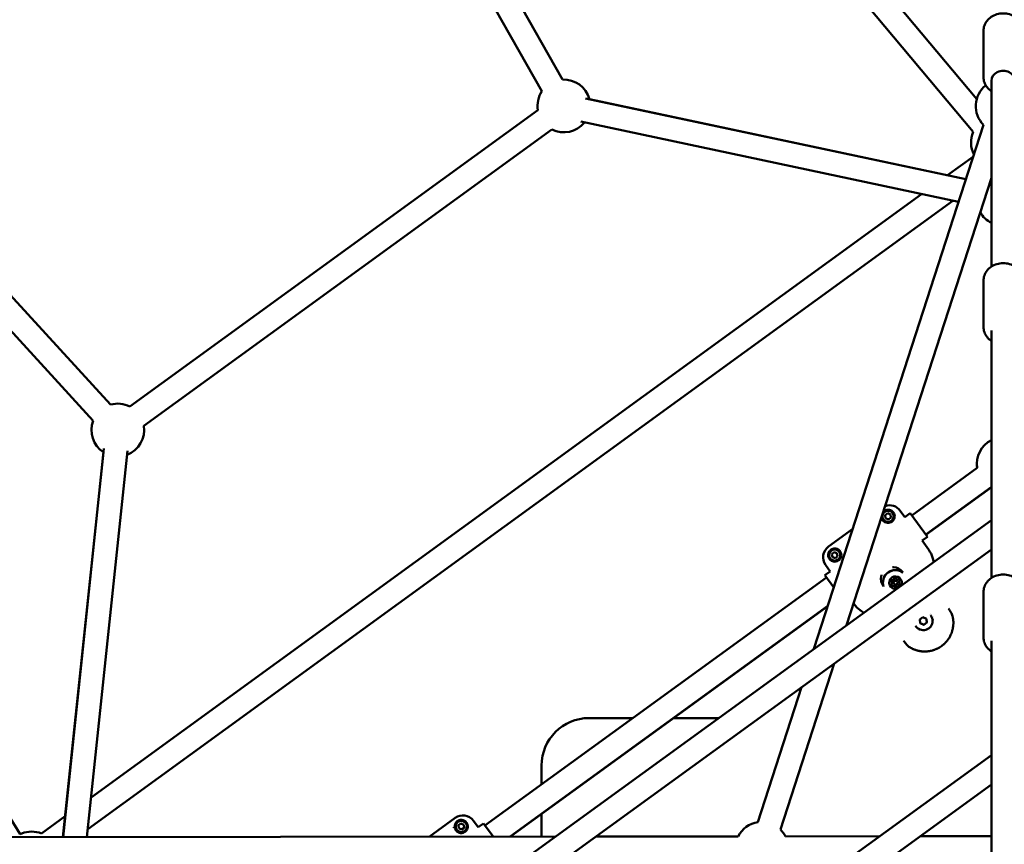
# Model space of a CAD drawing. Units: millimetres. Extents: x -9928 to 49708, y 76048 to 98165.
# Drawn here: x 4382 to 5128, y 89019 to 89644 of the extents above; entities that cross this region are included whole.
import ezdxf

# ---------------------------------------------------------------- set-up
doc = ezdxf.new("R2010")
doc.units = ezdxf.units.MM
doc.layers.add('MD_Visible', color=7, linetype='Continuous', lineweight=50)
doc.styles.get("Standard").update_dxf_attribs({"font": 'arial.ttf'})
doc.dimstyles.new('asd', dxfattribs={"dimtxt": 300, "dimasz": 100, "dimexe": 1.25, "dimexo": 0.625, "dimgap": 80, "dimtad": 1, "dimdec": 0, "dimlfac": 0.1, "dimrnd": 5, "dimtxsty": 'Standard', "dimcen": 0, "dimadec": 0, "dimazin": 0, "dimtfac": 1, "dimtdec": 0, "dimtmove": 2, "dimatfit": 3, "dimfxl": 1, "dimarcsym": 0})

# ---------------------------------------------------------------- blocks, each defined once
blk = doc.blocks.new('CustomObjectsInViewport8_0')
at = {"layer": 'MD_Visible'}
for p, q in [((5150.5, 5193.68), (5480.76, 4799.64)), ((5133.48, 5185.96), (5478.13, 4774.75)), ((5166.84, 4814.46), (4996.55, 5115.1)), ((5151.18, 4805.59), (4980.88, 5106.23)), ((5485.9, 4816.35), (5485.9, 4851.32)), ((4590.92, 4822.9), (4824.23, 4568.05)), ((4577.64, 4810.75), (4810.95, 4555.89)), ((5491.9, 4813.58), (5491.9, 4672.67)), ((5472.63, 4738.89), (5184.31, 4800.18)), ((5187.15, 4799.58), (5472.67, 4739.02)), ((4838.81, 4566.57), (5148.07, 4791.27)), ((5467.06, 4721.68), (5180.57, 4782.57)), ((5485.98, 4780.13), (5357.37, 4382.89)), ((4849.39, 4552.01), (5158.65, 4776.71)), ((5478.26, 4756.27), (5458.61, 4742)), ((5491.9, 4739.97), (5382.1, 4400.85)), ((5438.88, 4727.66), (4809.43, 4270.34)), ((5462.58, 4722.63), (4806.9, 4246.25)), ((4755.7, 4242.48), (4467.94, 4702.41)), ((5485.9, 4662), (5485.9, 4627.03)), ((5491.9, 4624.25), (5491.9, 4436.61)), ((4788.03, 4240.22), (4818.82, 4531.98)), ((4819.13, 4534.86), (4788.16, 4240.22)), ((4837.03, 4532.98), (4806.26, 4240.24)), ((5431.63, 4484.11), (5481.16, 4520.1)), ((5442.21, 4469.55), (5491.74, 4505.53)), ((5442.31, 4469.42), (5491.74, 4505.33)), ((5422.88, 4487.65), (5426.41, 4482.79)), ((5426.41, 4482.79), (5422.88, 4487.65)), ((5491.9, 4480.55), (5066.98, 4172.09)), ((5411.51, 4484.32), (5413.38, 4485.68)), ((5411.75, 4482.03), (5411.51, 4484.32)), ((5413.86, 4481.09), (5411.75, 4482.03)), ((5413.38, 4485.68), (5415.49, 4484.74)), ((5415.73, 4482.45), (5413.86, 4481.09)), ((5415.49, 4484.74), (5415.73, 4482.45)), ((5430.45, 4485.73), (5426.41, 4482.79)), ((5443.38, 4467.93), (5430.45, 4485.73)), ((5368.46, 4460.47), (5386.8, 4473.79)), ((5386.8, 4473.79), (5368.46, 4460.47)), ((5443.38, 4467.93), (5439.34, 4464.99)), ((5439.34, 4464.99), (5444.49, 4457.91)), ((5444.49, 4457.91), (5439.34, 4464.99)), ((5491.9, 4458.31), (5077.56, 4157.52)), ((5370.96, 4454.68), (5372.66, 4456.25)), ((5372.66, 4456.25), (5374.86, 4455.56)), ((5371.47, 4452.43), (5370.96, 4454.68)), ((5373.67, 4451.74), (5371.47, 4452.43)), ((5375.37, 4453.31), (5373.67, 4451.74)), ((5374.86, 4455.56), (5375.37, 4453.31)), ((5447.37, 4452.19), (5448.39, 4448.97)), ((5448.39, 4448.97), (5447.37, 4452.19)), ((5369.78, 4441.65), (5365.73, 4438.71)), ((5369.78, 4441.65), (5366.25, 4446.5)), ((5366.25, 4446.5), (5369.78, 4441.65)), ((5108.02, 4249), (5366.91, 4437.09)), ((5365.73, 4438.71), (5372.45, 4429.46)), ((5419.79, 4435.98), (5419.79, 4435.99)), ((5419.79, 4435.98), (5419.79, 4435.98)), ((5420.44, 4434.01), (5420.44, 4434.01)), ((5416.34, 4433.48), (5416.34, 4433.48)), ((5416.34, 4433.48), (5416.34, 4433.48)), ((5418.02, 4432.25), (5418.01, 4432.25)), ((5418.67, 4430.27), (5418.67, 4430.28)), ((5418.67, 4430.27), (5418.67, 4430.27)), ((5422.12, 4432.78), (5422.12, 4432.78)), ((5422.12, 4432.78), (5422.12, 4432.78)), ((5485.9, 4425.88), (5485.9, 4391.68)), ((5127.06, 4240.58), (5367.96, 4415.6)), ((5127.34, 4240.58), (5367.87, 4415.34)), ((5387.86, 4416.76), (5387.44, 4417.34)), ((5387.44, 4417.34), (5387.86, 4416.76)), ((5395.13, 4410.3), (5392.4, 4412.25)), ((5392.4, 4412.25), (5395.13, 4410.3)), ((5437.7, 4405.25), (5440.04, 4406.95)), ((5438, 4402.38), (5437.7, 4405.25)), ((5440.04, 4406.95), (5442.67, 4405.77)), ((5442.67, 4405.77), (5442.98, 4402.9)), ((5446, 4408.19), (5446, 4408.2)), ((5434.67, 4399.96), (5434.67, 4399.97)), ((5440.64, 4401.2), (5438, 4402.38)), ((5442.98, 4402.9), (5440.64, 4401.2)), ((5440.64, 4401.21), (5440.64, 4401.2)), ((5442.97, 4402.9), (5442.98, 4402.9)), ((5443.49, 4396.71), (5443.49, 4396.71)), ((5444.93, 4396.89), (5444.93, 4396.89)), ((5446.44, 4398.89), (5446.44, 4398.89)), ((5491.9, 4388.96), (5491.9, 4225.89)), ((5372.69, 4371.77), (5331.97, 4246)), ((5347.96, 4353.81), (5314.84, 4251.54)), ((5186.9, 4330.46), (5220.15, 4330.46)), ((5251.05, 4330.46), (5285.15, 4330.46)), ((5236.63, 4116.97), (5491.9, 4302.44)), ((5150.9, 4280.15), (5150.9, 4294.46)), ((5247.21, 4102.41), (5491.9, 4280.19)), ((4789.7, 4256), (4771.77, 4242.98)), ((5065.72, 4240.51), (5085.31, 4254.75)), ((5085.31, 4254.75), (5065.72, 4240.51)), ((5150.9, 4240.6), (5150.9, 4257.7)), ((5087.9, 4249.21), (5089.77, 4250.57)), ((5088.14, 4246.91), (5087.9, 4249.21)), ((5089.77, 4250.57), (5091.88, 4249.63)), ((5092.12, 4247.33), (5090.25, 4245.97)), ((5091.88, 4249.63), (5092.12, 4247.33)), ((5099.27, 4252.53), (5102.8, 4247.68)), ((5102.8, 4247.68), (5099.27, 4252.53)), ((5106.85, 4250.61), (5102.8, 4247.68)), ((5114.15, 4240.56), (5106.85, 4250.61)), ((5161.38, 4240.61), (4744.43, 4240.17)), ((4756.86, 4242.95), (4755.7, 4242.48)), ((5090.25, 4245.97), (5088.14, 4246.91)), ((5300.03, 4240.76), (5192.06, 4240.64)), ((5407.15, 4240.87), (5335.76, 4240.79)), ((5491.9, 4240.96), (5437.82, 4240.9))]:
    blk.add_line(p, q, dxfattribs=at)
at = {"layer": 'MD_Visible', "extrusion": (0, 0, -1)}
for centre, radius, start, end in [((-5167.81, 4794.48), 20, 87.21532, 165.25629), ((-5500.05, 4794.35), 20, 314.68364, 51.75941), ((-5167.81, 4794.48), 20, 350.74368, 33.72796), ((-5167.81, 4794.48), 20, 218.74365, 297.25632), ((-5496.5, 4766.84), 20, 332.77256, 23.28885), ((-5500.9, 4723.68), 20, 296.74368, 330.70162), ((-4829.65, 4548.79), 20, 74.27204, 117.25632), ((-4829.65, 4548.79), 20, 302.74371, 20.78468), ((-4829.65, 4548.79), 20, 170.74368, 249.25635), ((-5500.9, 4523.31), 20, 350.74368, 63.25632), ((-5500.9, 4523.11), 20, 351.27285, 0.29138), ((-5500.9, 4523.31), 20, 296.74368, 297.25632), ((-5500.9, 4523.11), 20, 296.74368, 297.25632), ((-5417.2, 4435.93), 9, 93.90764, 144), ((-5417.2, 4435.93), 9, 321.55683, 14.09236), ((-5417.2, 4435.93), 9, 144, 146.44311), ((-5443.85, 4399.24), 7.13, 127.91825, 127.91887), ((-5443.85, 4399.24), 7.13, 340.07142, 340.07197), ((-5186.9, 4294.46), 36, 0, 90), ((-5317.9, 4231.78), 20, 26.68364, 81.19627), ((-4764.34, 4224.41), 20, 68.03254, 111.79094), ((-5317.9, 4231.78), 20, 134.68364, 153.19627)]:
    blk.add_arc(centre, radius, start, end, dxfattribs=at)
at = {"layer": 'MD_Visible'}
for centre, radius, start, end in [((5413.62, 4483.39), 4.25, 36.00709, 306.00709), ((5413.62, 4483.39), 6, 213.26357, 213.26385), ((5413.62, 4483.39), 4.25, 306.00709, 36.00709), ((5373.17, 4454), 4.25, 282.70887, 192.70887), ((5373.17, 4454), 6, 69.08518, 69.08584), ((5373.17, 4454), 6, 38.73908, 38.73936), ((5428.31, 4446.16), 19.99, 17.56501, 36.00004), ((5373.17, 4454), 4.25, 192.70887, 282.70887), ((5404.03, 4428.52), 19.99, 215.99996, 234.43499), ((5443.85, 4399.24), 7, 51.07598, 51.07689), ((5443.85, 4399.24), 7, 200.93296, 200.93375), ((5090.01, 4248.27), 6, 182.91416, 182.91482), ((5090.01, 4248.27), 4.25, 36.00709, 306.00709), ((5090.01, 4248.27), 4.25, 306.00709, 36.00709), ((5090.01, 4248.27), 6, 213.26357, 213.26385)]:
    blk.add_arc(centre, radius, start, end, dxfattribs=at)
at = {"layer": 'MD_Visible', "extrusion": (0, 0, -1)}
for centre, major_axis, ratio, start_param, end_param in [((5500.9, 4813.58), (-9, 0), 0.83179, 0, 3.141593), ((5414.79, 4481.76), (1.57, 9.88), 0.999315, 5.773614, 7.068241), ((5374.35, 4452.38), (9.88, -1.57), 0.999315, 2.356537, 3.926648), ((5419.22, 4433.13), (7.69, 5.58), 0.999998, 3.447405, 5.977374), ((5419.23, 4433.13), (3.84, 2.79), 0.999998, 2.003584, 7.421974), ((5416.34, 4434.41), (0.566, 0.411), 0.999998, 2.751675, 5.625907), ((5416.34, 4434.42), (0.566, 0.411), 0.999998, 2.751675, 3.137699), ((5416.34, 4434.42), (0.566, 0.411), 0.999998, 2.751675, 3.140713), ((5418.9, 4436.27), (0.566, 0.411), 0.999998, -2.484313, 0.389919), ((5418.9, 4436.28), (0.566, 0.411), 0.999998, 0.003894, 0.389919), ((5418.9, 4436.28), (0.566, 0.411), 0.999998, 0.000879, 0.389919), ((5421.79, 4434.99), (0.566, 0.411), 0.999998, -1.437115, 1.437117), ((5421.79, 4434.99), (0.566, 0.411), 0.999998, 0.003894, 1.437117), ((5421.79, 4434.99), (0.566, 0.411), 0.999998, 0.767305, 1.437117), ((5416.67, 4431.27), (0.566, 0.411), 0.999998, 1.704477, 4.578709), ((5416.67, 4431.27), (0.566, 0.411), 0.999998, 1.704477, 3.137699), ((5416.67, 4431.27), (0.566, 0.411), 0.999998, 1.704477, 2.374289), ((5419.56, 4429.98), (0.566, 0.411), 0.999998, 0.65728, 3.531512), ((5419.56, 4429.99), (0.566, 0.411), 0.999998, 0.65728, 3.137699), ((5419.56, 4429.98), (0.566, 0.411), 0.999998, 2.8617, 3.140713), ((5419.56, 4429.98), (0.566, 0.411), 0.999998, 0.65728, 1.327092), ((5422.12, 4431.84), (0.566, 0.411), 0.999998, -0.389918, 2.484314), ((5422.12, 4431.85), (0.566, 0.411), 0.999998, 0.003894, 2.484314), ((5422.12, 4431.84), (0.566, 0.411), 0.999998, 1.814502, 2.484314), ((5422.12, 4431.84), (0.566, 0.411), 0.999998, 0.000879, 0.279894), ((5440.33, 4404.08), (5.66, 4.11), 0.999998, -0.151597, -0.151594), ((5440.33, 4404.08), (5.66, 4.11), 0.999998, -0.051511, 0), ((5440.33, 4404.08), (5.66, 4.11), 0.999998, 3.141593, 3.193223), ((5091.19, 4246.65), (1.57, 9.88), 0.999315, 5.49813, 7.068241)]:
    blk.add_ellipse(centre, major_axis=major_axis, ratio=ratio, start_param=start_param, end_param=end_param, dxfattribs=at)
at = {"layer": 'MD_Visible'}
for centre, major_axis, ratio, start_param, end_param in [((5414.79, 4481.76), (-1.57, -9.88), 0.999315, 2.356537, 3.651164), ((5374.35, 4452.38), (-9.88, 1.57), 0.999315, 5.49813, 7.068241), ((5416.9, 4436.33), (1.05, 0.76), 0.999998, 3.798871, 5.625906), ((5419.23, 4433.13), (1.21, 0.88), 0.999998, 0, 3.141593), ((5419.23, 4433.13), (1.21, 0.88), 0.999998, -0.6283198027258472, 5.654865504453739), ((5420.84, 4436.75), (1.05, 0.76), 0.999998, 2.751674, 3.141593), ((5420.84, 4436.75), (1.05, 0.76), 0.999998, 2.751674, 3.141593), ((5420.84, 4436.75), (1.05, 0.76), 0.999998, 2.751674, 4.578708), ((5423.17, 4433.55), (1.05, 0.76), 0.999998, 1.704476, 3.141593), ((5423.17, 4433.54), (1.05, 0.76), 0.999998, 1.704476, 3.141593), ((5423.17, 4433.54), (1.05, 0.76), 0.999998, 1.704476, 3.531511), ((5415.29, 4432.71), (1.05, 0.76), 0.999998, 0, 0.389918), ((5415.29, 4432.72), (1.05, 0.76), 0.999998, 0, 0.389918), ((5415.29, 4432.71), (1.05, 0.76), 0.999998, 4.846069, 6.673103), ((5417.62, 4429.51), (1.05, 0.76), 0.999998, 0, 1.437115), ((5417.62, 4429.51), (1.05, 0.76), 0.999998, 0, 1.437115), ((5417.62, 4429.51), (1.05, 0.76), 0.999998, -0.389919, 1.437115), ((5421.56, 4429.93), (1.05, 0.76), 0.999998, 0.657279, 2.484313), ((5421.56, 4429.92), (1.05, 0.76), 0.999998, 0.657279, 2.484313), ((5421.56, 4429.92), (1.05, 0.76), 0.999998, 0.657279, 2.484313), ((5091.19, 4246.65), (-1.57, -9.88), 0.999315, 2.356537, 3.926648)]:
    blk.add_ellipse(centre, major_axis=major_axis, ratio=ratio, start_param=start_param, end_param=end_param, dxfattribs=at)
for points, knots in [([(5485.9, 4851.32), (5485.9, 4852.69), (5486.14, 4854.05), (5487.05, 4856.65), (5487.74, 4857.87), (5489.5, 4860.12), (5490.6, 4861.12), (5493.12, 4862.81), (5494.55, 4863.48), (5497.6, 4864.4), (5499.22, 4864.64), (5502.49, 4864.65), (5504.13, 4864.41), (5507.26, 4863.48), (5508.74, 4862.79), (5511.37, 4860.99), (5512.52, 4859.9), (5514.32, 4857.46), (5514.99, 4856.13), (5515.73, 4853.62), (5515.9, 4852.47), (5515.9, 4851.32)], [4.712389, 4.712389, 4.712389, 4.712389, 4.997836, 4.997836, 5.291027, 5.291027, 5.603162, 5.603162, 5.935278, 5.935278, 6.279639, 6.279639, 6.627635, 6.627635, 6.972072, 6.972072, 7.303719, 7.303719, 7.613841, 7.613841, 7.853982, 7.853982, 7.853982, 7.853982]), ([(5485.9, 4816.35), (5485.9, 4814.99), (5486.14, 4813.63), (5487.05, 4811.03), (5487.74, 4809.8), (5489.5, 4807.56), (5490.6, 4806.56), (5491.85, 4805.72), (5491.87, 4805.7), (5491.9, 4805.68)], [1.5707963, 1.5707963, 1.5707963, 1.5707963, 1.8562434, 1.8562434, 2.1494345, 2.1494345, 2.4615691, 2.4615691, 2.4682893, 2.4682893, 2.4682893, 2.4682893]), ([(5485.9, 4662), (5485.9, 4663.36), (5486.14, 4664.72), (5487.05, 4667.32), (5487.74, 4668.55), (5489.5, 4670.79), (5490.6, 4671.8), (5493.12, 4673.49), (5494.55, 4674.15), (5497.6, 4675.07), (5499.22, 4675.31), (5502.49, 4675.32), (5504.13, 4675.09), (5507.26, 4674.15), (5508.74, 4673.46), (5511.37, 4671.66), (5512.52, 4670.58), (5514.32, 4668.14), (5514.99, 4666.81), (5515.73, 4664.29), (5515.9, 4663.15), (5515.9, 4662)], [4.712389, 4.712389, 4.712389, 4.712389, 4.997836, 4.997836, 5.291027, 5.291027, 5.603162, 5.603162, 5.935278, 5.935278, 6.279639, 6.279639, 6.627635, 6.627635, 6.972072, 6.972072, 7.303719, 7.303719, 7.613841, 7.613841, 7.853982, 7.853982, 7.853982, 7.853982]), ([(5485.9, 4627.03), (5485.9, 4625.66), (5486.14, 4624.3), (5487.05, 4621.71), (5487.74, 4620.48), (5489.5, 4618.23), (5490.6, 4617.23), (5491.85, 4616.39), (5491.87, 4616.38), (5491.9, 4616.36)], [1.5707963, 1.5707963, 1.5707963, 1.5707963, 1.8562434, 1.8562434, 2.1494345, 2.1494345, 2.4615691, 2.4615691, 2.4682893, 2.4682893, 2.4682893, 2.4682893]), ([(5410.5, 4487.29), (5410.83, 4487.56), (5411.2, 4487.78), (5411.97, 4488.12), (5412.37, 4488.24), (5412.98, 4488.35), (5413.18, 4488.37), (5413.59, 4488.39), (5413.79, 4488.39), (5414.37, 4488.34), (5414.75, 4488.27), (5415.3, 4488.1), (5415.47, 4488.03), (5415.81, 4487.88), (5415.97, 4487.8), (5416.44, 4487.53), (5416.72, 4487.32), (5417.11, 4486.97), (5417.23, 4486.84), (5417.44, 4486.61), (5417.53, 4486.5), (5417.62, 4486.38)], [0, 0, 0, 0, 0.1530474, 0.1530474, 0.3034053, 0.3034053, 0.3783992, 0.3783992, 0.4526603, 0.4526603, 0.5973328, 0.5973328, 0.6683644, 0.6683644, 0.7378371, 0.7378371, 0.8732703, 0.8732703, 0.9397091, 0.9397091, 0.9944942, 0.9944942, 0.9944942, 0.9944942]), ([(5417.62, 4486.38), (5417.63, 4486.36), (5417.65, 4486.34), (5417.86, 4486.05), (5418.03, 4485.76), (5418.17, 4485.46)], [0.994495, 0.994495, 0.994495, 0.994495, 1.0045715, 1.0045715, 1.130971, 1.130971, 1.130971, 1.130971]), ([(5418.42, 4481.98), (5418.23, 4481.35), (5417.92, 4480.75), (5417.5, 4480.23), (5417.07, 4479.71), (5416.54, 4479.28), (5415.95, 4478.96), (5414.77, 4478.34), (5413.34, 4478.22), (5412.09, 4478.62), (5411.46, 4478.83), (5410.88, 4479.15), (5410.38, 4479.57), (5409.42, 4480.39), (5408.79, 4481.58), (5408.65, 4482.84)], [-0.000001, -0.000001, -0.000001, -0.000001, 0.241058, 0.241058, 0.241058, 0.482118, 0.482118, 0.482118, 0.964237, 0.964237, 0.964237, 1.205296, 1.205296, 1.205296, 1.67493, 1.67493, 1.67493, 1.67493]), ([(5418.17, 4485.46), (5418.45, 4484.85), (5418.6, 4484.19), (5418.62, 4483.52), (5418.63, 4483.01), (5418.57, 4482.49), (5418.42, 4481.98)], [0.0000001, 0.0000001, 0.0000001, 0.0000001, 0.2576302, 0.2576302, 0.2576302, 0.4508528, 0.4508528, 0.4508528, 0.4508528]), ([(5369.08, 4451.12), (5368.99, 4451.24), (5368.92, 4451.36), (5368.76, 4451.63), (5368.68, 4451.79), (5368.46, 4452.26), (5368.35, 4452.6), (5368.24, 4453.13), (5368.21, 4453.31), (5368.17, 4453.68), (5368.17, 4453.86), (5368.17, 4454.24), (5368.18, 4454.43), (5368.23, 4454.81), (5368.27, 4455.01), (5368.41, 4455.59), (5368.55, 4455.96), (5368.84, 4456.51), (5368.95, 4456.69), (5369.19, 4457.03), (5369.32, 4457.19), (5369.74, 4457.66), (5370.07, 4457.94), (5370.42, 4458.17)], [0.1360096, 0.1360096, 0.1360096, 0.1360096, 0.1912588, 0.1912588, 0.257279, 0.257279, 0.3924514, 0.3924514, 0.4621269, 0.4621269, 0.5328644, 0.5328644, 0.6047734, 0.6047734, 0.6779776, 0.6779776, 0.8264741, 0.8264741, 0.9019444, 0.9019444, 0.9776314, 0.9776314, 1.1293393, 1.1293393, 1.1293393, 1.1293393]), ([(5370.42, 4458.17), (5370.84, 4458.45), (5371.28, 4458.65), (5371.72, 4458.78), (5372.17, 4458.92), (5372.62, 4458.99), (5373.07, 4459), (5373.76, 4459.01), (5374.46, 4458.88), (5375.13, 4458.59)], [0.0000003, 0.0000003, 0.0000003, 0.0000003, 0.181325, 0.181325, 0.181325, 0.3626501, 0.3626501, 0.3626501, 0.6346376, 0.6346376, 0.6346376, 0.6346376]), ([(5375.13, 4458.59), (5376.33, 4458.08), (5377.3, 4457.1), (5377.79, 4455.89), (5378.04, 4455.29), (5378.17, 4454.64), (5378.17, 4453.98), (5378.16, 4452.67), (5377.61, 4451.34), (5376.65, 4450.41), (5376.17, 4449.94), (5375.59, 4449.57), (5374.97, 4449.33), (5374.35, 4449.09), (5373.68, 4448.98), (5373.02, 4449)], [0, 0, 0, 0, 0.48212, 0.48212, 0.48212, 0.72318, 0.72318, 0.72318, 1.2053, 1.2053, 1.2053, 1.44636, 1.44636, 1.44636, 1.68742, 1.68742, 1.68742, 1.68742]), ([(5369.79, 4450.31), (5369.54, 4450.54), (5369.32, 4450.79), (5369.11, 4451.08), (5369.09, 4451.1), (5369.08, 4451.12)], [0.0000001, 0.0000001, 0.0000001, 0.0000001, 0.1263757, 0.1263757, 0.1360078, 0.1360078, 0.1360078, 0.1360078]), ([(5373.02, 4449), (5372.48, 4449.01), (5371.97, 4449.11), (5371.5, 4449.28), (5370.86, 4449.51), (5370.28, 4449.86), (5369.79, 4450.31)], [0, 0, 0, 0, 0.1932257, 0.1932257, 0.1932257, 0.45086, 0.45086, 0.45086, 0.45086]), ([(5410.21, 4430.12), (5410.2, 4430.17), (5410.19, 4430.21), (5409.87, 4431.22), (5409.71, 4432.23), (5409.74, 4434.26), (5409.91, 4435.27), (5410.57, 4437.19), (5411.06, 4438.09), (5412.29, 4439.7), (5413.03, 4440.41), (5414.7, 4441.55), (5415.63, 4441.99), (5417.58, 4442.55), (5418.6, 4442.67), (5420.63, 4442.59), (5421.63, 4442.38), (5423.4, 4441.71), (5424.17, 4441.29), (5424.87, 4440.77)], [3.447481, 3.447481, 3.447481, 3.447481, 3.461592, 3.461592, 3.781592, 3.781592, 4.101592, 4.101592, 4.421592, 4.421592, 4.741592, 4.741592, 5.061592, 5.061592, 5.381592, 5.381592, 5.701592, 5.701592, 5.977296, 5.977296, 5.977296, 5.977296]), ([(5422.36, 4435.4), (5422.41, 4435.33), (5422.45, 4435.24), (5422.49, 4435.07), (5422.49, 4434.98), (5422.48, 4434.89)], [0.44424632, 0.44424632, 0.44424632, 0.44424632, 0.47145794, 0.47145794, 0.49806879, 0.49806879, 0.49806879, 0.49806879]), ([(5485.9, 4425.88), (5485.9, 4427.26), (5486.14, 4428.63), (5487.06, 4431.25), (5487.75, 4432.48), (5489.52, 4434.75), (5490.62, 4435.75), (5493.14, 4437.45), (5494.57, 4438.12), (5497.63, 4439.04), (5499.25, 4439.28), (5502.52, 4439.28), (5504.16, 4439.05), (5507.28, 4438.1), (5508.76, 4437.4), (5511.38, 4435.6), (5512.52, 4434.5), (5514.32, 4432.05), (5514.99, 4430.72), (5515.73, 4428.19), (5515.9, 4427.04), (5515.9, 4425.88)], [4.712389, 4.712389, 4.712389, 4.712389, 4.999703, 4.999703, 5.29433, 5.29433, 5.606835, 5.606835, 5.938275, 5.938275, 6.281511, 6.281511, 6.628308, 6.628308, 6.971539, 6.971539, 7.302372, 7.302372, 7.612853, 7.612853, 7.853982, 7.853982, 7.853982, 7.853982]), ([(5416.55, 4430.58), (5416.49, 4430.59), (5416.44, 4430.61), (5416.3, 4430.67), (5416.22, 4430.72), (5416.14, 4430.81), (5416.12, 4430.83), (5416.1, 4430.86)], [0.39031091, 0.39031091, 0.39031091, 0.39031091, 0.40765575, 0.40765575, 0.43561332, 0.43561332, 0.44412264, 0.44412264, 0.44412264, 0.44412264]), ([(5420.1, 4429.53), (5420.06, 4429.49), (5420.02, 4429.45), (5419.89, 4429.36), (5419.81, 4429.32), (5419.69, 4429.29), (5419.66, 4429.29), (5419.63, 4429.29), (5419.54, 4429.28), (5419.45, 4429.28), (5419.28, 4429.33), (5419.2, 4429.38), (5419.13, 4429.43)], [0.3903109, 0.3903109, 0.3903109, 0.3903109, 0.4076558, 0.4076558, 0.4356133, 0.4356133, 0.4441845, 0.4441845, 0.4441845, 0.4714579, 0.4714579, 0.4980688, 0.4980688, 0.4980688, 0.4980688]), ([(5422.78, 4432.08), (5422.8, 4432.03), (5422.81, 4431.97), (5422.83, 4431.82), (5422.82, 4431.73), (5422.78, 4431.61), (5422.77, 4431.58), (5422.76, 4431.56), (5422.72, 4431.47), (5422.67, 4431.4), (5422.54, 4431.27), (5422.46, 4431.23), (5422.38, 4431.19)], [0.3903109, 0.3903109, 0.3903109, 0.3903109, 0.4076558, 0.4076558, 0.4356133, 0.4356133, 0.4441845, 0.4441845, 0.4441845, 0.4714579, 0.4714579, 0.4980688, 0.4980688, 0.4980688, 0.4980688]), ([(5462.5, 4407.69), (5462.55, 4407.48), (5462.6, 4407.27), (5462.7, 4406.77), (5462.75, 4406.49), (5462.84, 4405.94), (5462.88, 4405.67), (5462.94, 4405.22), (5462.96, 4405.04), (5463.01, 4404.59), (5463.03, 4404.32), (5463.07, 4403.76), (5463.08, 4403.46), (5463.1, 4402.94), (5463.1, 4402.71), (5463.09, 4402.29), (5463.09, 4402.1), (5463.08, 4401.82), (5463.08, 4401.74), (5463.07, 4401.45), (5463.05, 4401.23), (5463.03, 4400.95), (5463.03, 4400.89), (5463.01, 4400.67), (5462.99, 4400.52), (5462.93, 4399.95), (5462.88, 4399.54), (5462.79, 4399.02), (5462.78, 4398.91), (5462.68, 4398.39), (5462.59, 4397.97), (5462.48, 4397.5), (5462.47, 4397.45), (5462.35, 4396.98), (5462.23, 4396.56), (5462.06, 4395.99), (5462.01, 4395.84), (5461.95, 4395.68), (5461.95, 4395.67), (5461.86, 4395.4), (5461.77, 4395.14), (5461.66, 4394.85), (5461.64, 4394.82), (5461.55, 4394.57), (5461.46, 4394.36), (5461.34, 4394.07), (5461.31, 4394), (5461.09, 4393.49), (5460.88, 4393.07), (5460.49, 4392.3), (5460.3, 4391.96), (5459.9, 4391.28), (5459.69, 4390.94), (5459.29, 4390.34), (5459.1, 4390.07), (5458.72, 4389.55), (5458.53, 4389.3), (5458.17, 4388.86), (5458.02, 4388.67), (5457.6, 4388.18), (5457.33, 4387.89), (5456.94, 4387.48), (5456.83, 4387.37), (5456.6, 4387.14), (5456.49, 4387.03), (5456.14, 4386.7), (5455.9, 4386.48), (5455.17, 4385.85), (5454.67, 4385.44), (5454.14, 4385.06), (5454.14, 4385.06), (5453.6, 4384.67), (5453.06, 4384.31), (5452.22, 4383.81), (5451.94, 4383.66), (5451.53, 4383.43), (5451.39, 4383.36), (5451.1, 4383.21), (5450.95, 4383.14), (5450.5, 4382.92), (5450.21, 4382.79), (5449.85, 4382.64), (5449.78, 4382.61), (5449.49, 4382.49), (5449.25, 4382.39), (5448.72, 4382.19), (5448.43, 4382.09), (5447.82, 4381.89), (5447.5, 4381.8), (5446.62, 4381.55), (5446.05, 4381.42), (5445.28, 4381.27), (5445.09, 4381.24), (5444.52, 4381.14), (5444.13, 4381.09), (5443.65, 4381.04), (5443.56, 4381.03), (5443.4, 4381.01), (5443.32, 4381.01), (5443.01, 4380.98), (5442.77, 4380.96), (5442.23, 4380.93), (5441.92, 4380.92), (5441.61, 4380.92), (5441.61, 4380.92), (5441.15, 4380.92), (5440.7, 4380.93), (5440.11, 4380.96), (5439.95, 4380.97), (5439.39, 4381.01), (5438.97, 4381.05), (5438.51, 4381.11), (5438.45, 4381.12), (5438.28, 4381.14), (5438.17, 4381.16), (5437.77, 4381.22), (5437.48, 4381.27), (5437.08, 4381.35), (5436.96, 4381.38), (5436.68, 4381.44), (5436.52, 4381.47), (5436.02, 4381.59), (5435.68, 4381.68), (5435.16, 4381.83), (5434.97, 4381.89), (5434.5, 4382.04), (5434.21, 4382.14), (5433.72, 4382.32), (5433.51, 4382.4), (5433.06, 4382.58), (5432.82, 4382.68), (5432.33, 4382.9), (5432.08, 4383.01), (5431.58, 4383.26), (5431.32, 4383.39), (5430.91, 4383.62), (5430.76, 4383.7), (5430.42, 4383.9), (5430.23, 4384), (5430.05, 4384.12)], [0, 0, 0, 0, 0.00076308, 0.00076308, 0.00177019, 0.00177019, 0.00272744, 0.00272744, 0.00337031, 0.00337031, 0.00430598, 0.00430598, 0.00532664, 0.00532664, 0.00610218, 0.00610218, 0.00674063, 0.00674063, 0.00700941, 0.00700941, 0.00771131, 0.00771131, 0.0079231, 0.0079231, 0.00842579, 0.00842579, 0.00976725, 0.00976725, 0.01011094, 0.01011094, 0.01147212, 0.01147212, 0.01163242, 0.01163242, 0.01299758, 0.01299758, 0.01348126, 0.01348126, 0.01351697, 0.01351697, 0.01435236, 0.01435236, 0.01446554, 0.01446554, 0.01516642, 0.01516642, 0.01541704, 0.01541704, 0.01685157, 0.01685157, 0.01804981, 0.01804981, 0.01924804, 0.01924804, 0.02022189, 0.02022189, 0.02117484, 0.02117484, 0.02190705, 0.02190705, 0.02310615, 0.02310615, 0.0235922, 0.0235922, 0.02407272, 0.02407272, 0.02503992, 0.02503992, 0.02696252, 0.02696252, 0.02697624, 0.02697624, 0.02891275, 0.02891275, 0.0298802, 0.0298802, 0.03033283, 0.03033283, 0.03084705, 0.03084705, 0.03181345, 0.03181345, 0.03201799, 0.03201799, 0.03277939, 0.03277939, 0.03370315, 0.03370315, 0.03470615, 0.03470615, 0.03647585, 0.03647585, 0.03707346, 0.03707346, 0.03825301, 0.03825301, 0.03853635, 0.03853635, 0.03875862, 0.03875862, 0.03948832, 0.03948832, 0.04043628, 0.04043628, 0.04044378, 0.04044378, 0.04183936, 0.04183936, 0.04231975, 0.04231975, 0.04363923, 0.04363923, 0.04381409, 0.04381409, 0.04418488, 0.04418488, 0.04511003, 0.04511003, 0.04549925, 0.04549925, 0.04602906, 0.04602906, 0.04718441, 0.04718441, 0.04784722, 0.04784722, 0.04886984, 0.04886984, 0.04963914, 0.04963914, 0.05055472, 0.05055472, 0.05152355, 0.05152355, 0.05254875, 0.05254875, 0.05317015, 0.05317015, 0.05392504, 0.05392504, 0.05392504, 0.05392504]), ([(5446, 4408.19), (5446.44, 4407.59), (5446.78, 4406.91), (5447.23, 4405.49), (5447.34, 4404.74), (5447.33, 4403.25), (5447.2, 4402.51), (5446.71, 4401.09), (5446.35, 4400.43), (5445.45, 4399.24), (5444.9, 4398.72), (5443.67, 4397.88), (5442.98, 4397.56), (5441.55, 4397.14), (5440.79, 4397.05), (5439.3, 4397.12), (5438.56, 4397.27), (5437.16, 4397.79), (5436.51, 4398.17), (5435.45, 4399.02), (5435.03, 4399.47), (5434.67, 4399.96)], [2.617993, 2.617993, 2.617993, 2.617993, 2.937993, 2.937993, 3.257993, 3.257993, 3.577993, 3.577993, 3.897993, 3.897993, 4.217993, 4.217993, 4.537993, 4.537993, 4.857994, 4.857994, 5.177994, 5.177994, 5.497994, 5.497994, 5.759586, 5.759586, 5.759586, 5.759586]), ([(5485.9, 4391.68), (5485.9, 4390.3), (5486.14, 4388.93), (5487.06, 4386.31), (5487.75, 4385.08), (5489.52, 4382.81), (5490.62, 4381.81), (5491.86, 4380.97), (5491.88, 4380.96), (5491.9, 4380.95)], [1.5707963, 1.5707963, 1.5707963, 1.5707963, 1.8581102, 1.8581102, 2.152737, 2.152737, 2.4652425, 2.4652425, 2.4698481, 2.4698481, 2.4698481, 2.4698481]), ([(5429.98, 4384.16), (5429.15, 4384.67), (5428.41, 4385.33), (5427.71, 4386.13), (5427.65, 4386.21), (5427.58, 4386.29)], [0.0076749, 0.0076749, 0.0076749, 0.0076749, 0.2980646, 0.2980646, 0.3279918, 0.3279918, 0.3279918, 0.3279918]), ([(5085.03, 4247.82), (5084.96, 4248.55), (5085.06, 4249.26), (5085.29, 4249.91), (5085.43, 4250.34), (5085.64, 4250.74), (5085.9, 4251.12), (5086.17, 4251.5), (5086.5, 4251.86), (5086.89, 4252.18)], [0, 0, 0, 0, 0.2719841, 0.2719841, 0.2719841, 0.4533068, 0.4533068, 0.4533068, 0.6346295, 0.6346295, 0.6346295, 0.6346295]), ([(5094.81, 4246.87), (5094.62, 4246.23), (5094.31, 4245.63), (5093.89, 4245.12), (5093.47, 4244.6), (5092.94, 4244.16), (5092.34, 4243.85), (5091.16, 4243.23), (5089.73, 4243.11), (5088.48, 4243.51), (5087.86, 4243.71), (5087.27, 4244.04), (5086.78, 4244.46), (5085.79, 4245.3), (5085.15, 4246.53), (5085.03, 4247.82)], [-0.000001, -0.000001, -0.000001, -0.000001, 0.241058, 0.241058, 0.241058, 0.482118, 0.482118, 0.482118, 0.964237, 0.964237, 0.964237, 1.205296, 1.205296, 1.205296, 1.687415, 1.687415, 1.687415, 1.687415]), ([(5086.89, 4252.18), (5087.22, 4252.44), (5087.59, 4252.67), (5088.36, 4253.01), (5088.76, 4253.13), (5089.37, 4253.23), (5089.57, 4253.26), (5089.98, 4253.28), (5090.18, 4253.27), (5090.77, 4253.23), (5091.15, 4253.16), (5091.69, 4252.98), (5091.86, 4252.92), (5092.2, 4252.77), (5092.37, 4252.69), (5092.83, 4252.42), (5093.11, 4252.21), (5093.5, 4251.85), (5093.63, 4251.73), (5093.84, 4251.49), (5093.93, 4251.38), (5094.01, 4251.27)], [0, 0, 0, 0, 0.1530474, 0.1530474, 0.3034053, 0.3034053, 0.3783992, 0.3783992, 0.4526603, 0.4526603, 0.5973328, 0.5973328, 0.6683644, 0.6683644, 0.7378371, 0.7378371, 0.8732703, 0.8732703, 0.9397091, 0.9397091, 0.9944942, 0.9944942, 0.9944942, 0.9944942]), ([(5094.01, 4251.27), (5094.03, 4251.25), (5094.04, 4251.23), (5094.25, 4250.94), (5094.42, 4250.65), (5094.56, 4250.35)], [0.994495, 0.994495, 0.994495, 0.994495, 1.0045715, 1.0045715, 1.130971, 1.130971, 1.130971, 1.130971]), ([(5094.56, 4250.35), (5094.84, 4249.73), (5094.99, 4249.08), (5095.01, 4248.4), (5095.02, 4247.9), (5094.96, 4247.38), (5094.81, 4246.87)], [0.0000001, 0.0000001, 0.0000001, 0.0000001, 0.2576302, 0.2576302, 0.2576302, 0.4508528, 0.4508528, 0.4508528, 0.4508528])]:
    blk.add_open_spline(points, degree=3, knots=knots, dxfattribs=at)
for points in [[(5409.91, 4486.74), (5410.09, 4486.94), (5410.28, 4487.12), (5410.5, 4487.29)], [(5416.94, 4444.92), (5416.98, 4444.92), (5417.03, 4444.92), (5417.08, 4444.92)], [(5417.08, 4444.92), (5417.32, 4444.93), (5417.57, 4444.92), (5417.81, 4444.9)], [(5408.47, 4438.12), (5408.53, 4438.35), (5408.6, 4438.59), (5408.68, 4438.82)], [(5408.68, 4438.82), (5408.69, 4438.87), (5408.71, 4438.91), (5408.72, 4438.95)], [(5459.38, 4413.61), (5459.97, 4412.64), (5460.58, 4411.67), (5461.2, 4410.71)], [(5448.13, 4407.16), (5448.13, 4407.16), (5448.13, 4407.16), (5448.13, 4407.16)], [(5461.2, 4410.71), (5461.77, 4409.81), (5462.22, 4408.8), (5462.48, 4407.77)], [(5462.5, 4407.7), (5462.5, 4407.69), (5462.5, 4407.69), (5462.5, 4407.69)], [(5427.58, 4386.29), (5426.86, 4387.17), (5426.12, 4388.05), (5425.38, 4388.92)], [(5430.04, 4384.12), (5430.04, 4384.12), (5430.05, 4384.12), (5430.05, 4384.12)]]:
    blk.add_open_spline(points, degree=3, dxfattribs=at)
for points, weights in [([(5442.82, 4404.34), (5442.75, 4405), (5442.67, 4405.77)], [1.07735026919, 1.07735026919, 1.00024497377]), ([(5442.97, 4402.9), (5442.89, 4403.67), (5442.82, 4404.34)], [1, 1.07735026919, 1.07735026919]), ([(5438, 4402.38), (5439.32, 4401.79), (5440.64, 4401.21)], [1.00024497423, 1.15457795413, 1]), ([(5440.64, 4401.21), (5441.8, 4402.06), (5442.97, 4402.9)], [1, 1.15470053838, 1])]:
    blk.add_rational_spline(points, weights, degree=2, dxfattribs=at)
blk = doc.blocks.new('*D17')
at = {"color": 0, "lineweight": -2, "transparency": 16777216}
for p, q in [((5126.77, 95727.71), (-2833.94, 95727.71)), ((-2832.69, 82740.81), (-2832.69, 95627.71)), ((2174.46, 82640.81), (-2833.94, 82640.81))]:
    blk.add_line(p, q, dxfattribs=at)
at = {"color": 0, "transparency": 16777216}
for points in [[(-2849.35, 95627.71), (-2816.02, 95627.71), (-2832.69, 95727.71)], [(-2849.35, 82740.81), (-2816.02, 82740.81), (-2832.69, 82640.81)]]:
    blk.add_solid(points, dxfattribs=at)
at = {"layer": 'Defpoints', "color": 0, "transparency": 16777216}
for p in [(-2832.69, 95727.71), (5127.4, 95727.71), (2175.08, 82640.81)]:
    blk.add_point(p, dxfattribs=at)
at = {"color": 0, "transparency": 16777216, "insert": (-3065.96, 89184.26), "char_height": 300, "attachment_point": 5, "rotation": 90}
blk.add_mtext('1310', dxfattribs=at)
blk = doc.blocks.new('*D18')
at = {"color": 0, "lineweight": -2, "transparency": 16777216}
for p, q in [((5126.77, 94227.71), (-2006.57, 94227.71)), ((-2005.32, 94127.71), (-2005.32, 84408.63)), ((2003.08, 84308.63), (-2006.57, 84308.63))]:
    blk.add_line(p, q, dxfattribs=at)
at = {"color": 0, "transparency": 16777216}
for points in [[(-2021.99, 94127.71), (-1988.65, 94127.71), (-2005.32, 94227.71)], [(-2021.99, 84408.63), (-1988.65, 84408.63), (-2005.32, 84308.63)]]:
    blk.add_solid(points, dxfattribs=at)
at = {"layer": 'Defpoints', "color": 0, "transparency": 16777216}
for p in [(5127.4, 94227.71), (-2005.32, 84308.63), (2003.7, 84308.63)]:
    blk.add_point(p, dxfattribs=at)
at = {"color": 0, "transparency": 16777216, "insert": (-2238.49, 89268.17), "char_height": 300, "attachment_point": 5, "rotation": 90}
blk.add_mtext('990', dxfattribs=at)

msp = doc.modelspace()

# ---------------------------------------------------------------- block references
at = {"layer": 'MD_Visible'}
msp.add_blockref('CustomObjectsInViewport8_0', (-373.5, 84784.56), dxfattribs=at)

# ---------------------------------------------------------------- dimensions: what is measured, and where the dimension line sits
for base, p1, p2, picture, middle in [((-2832.69, 95727.71), (2175.08, 82640.81), (5127.4, 95727.71), '*D17', (-3065.96, 89184.26)), ((-2005.32, 84308.63), (5127.4, 94227.71), (2003.7, 84308.63), '*D18', (-2238.49, 89268.17))]:
    dim = msp.add_linear_dim(base=base, p1=p1, p2=p2, angle=90, dimstyle='asd')
    dim.commit()
    dim.dimension.update_dxf_attribs({"geometry": picture, "text_midpoint": middle})

doc.saveas('drawing.dxf')
